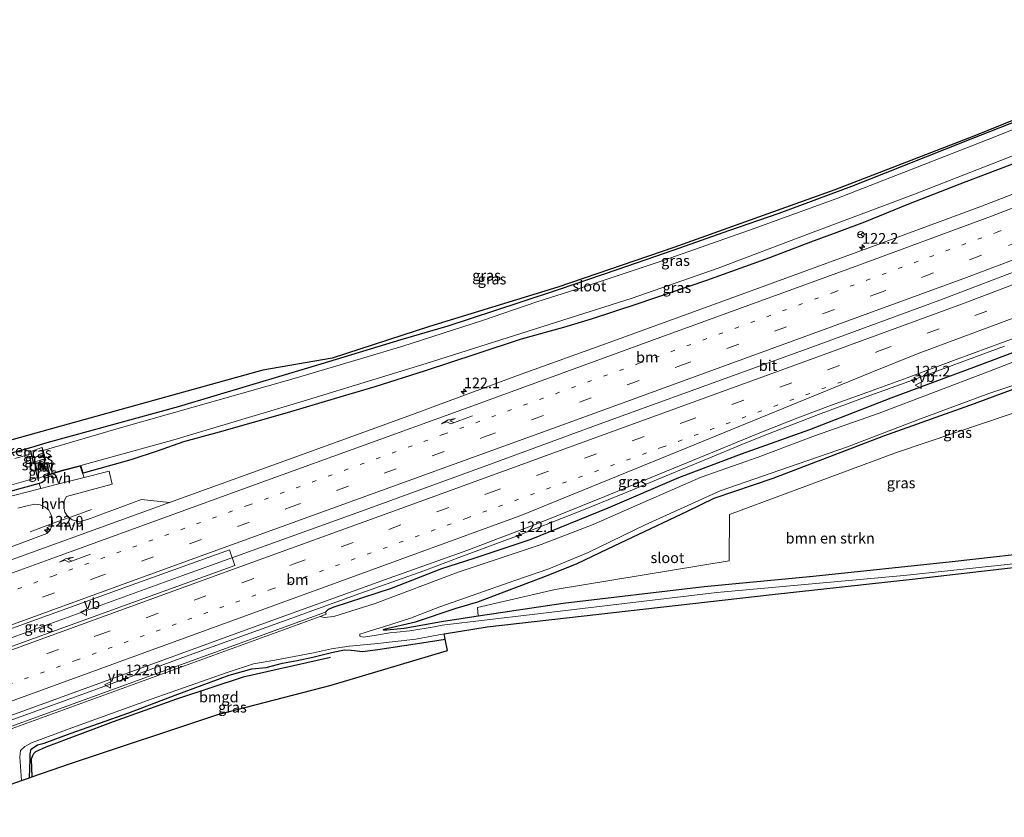
# Model space of a CAD drawing. Units: metres. Extents: x 149990 to 160005, y 424998 to 431251.
# Drawn here: x 150567 to 150799, y 430586 to 430774 of the extents above; entities that cross this region are included whole.
import ezdxf
from ezdxf.enums import TextEntityAlignment as Align

# ---------------------------------------------------------------- set-up
doc = ezdxf.new("R2010")
doc.units = ezdxf.units.M
for name, pattern in [('IE-TERREINAFSCHEIDING', [10, 8, -2]), ('VW-1-3_STREEP', [4, 1, -3]), ('VW-3-9_STREEP', [12, 3, -9])]:
    doc.linetypes.add(name, pattern=pattern)
doc.layers.get('0').update_dxf_attribs({"lineweight": 25})
for name, color, linetype, lineweight in [('B-ME-AM-KILOMETR-S-B1', 7, 'Continuous', 18), ('B-ME-BV-GELEIDECONSTRUCTIE-GELEIDERAIL-L-B1', 213, 'BV-GELEIDERAIL', 18), ('B-ME-GR-BOMENSTRUIKEN-GV-B6', 93, 'Continuous', 18), ('B-ME-GW-TEENLIJN-L-B1', 93, 'Continuous', 18), ('B-ME-IE-GRASLAND-GV-B6', 93, 'Continuous', 18), ('B-ME-IE-GRONDWERKLIJN-GROND_INGERICHT-GV-B6', 253, 'Continuous', 18), ('B-ME-IE-TERREINAFSCHEIDING-DOORGANG-L-B1', 8, 'IE-TERREINAFSCHEIDING-KUNSTMATIG-OPEN', 18), ('B-ME-IE-TERREINAFSCHEIDING-RASTERHEKWERK-L-B1', 8, 'IE-TERREINAFSCHEIDING', 18), ('B-ME-KW-STUW-GV-B6', 173, 'Continuous', 18), ('B-ME-MW-MUUR-GV-B6', 8, 'IE-TERREINAFSCHEIDING-KUNSTMATIG', 18), ('B-ME-OG-WATER-GV-B6', 153, 'Continuous', 18), ('B-ME-VH-VERH_SOORT-BITUMEN-GV-B6', 8, 'IE-TERREINAFSCHEIDING-NATUURLIJK-HOUTWAL', 18), ('B-ME-VH-VERH_SOORT-HALF_VERHARDING-GV-B6', 8, 'IE-TERREINAFSCHEIDING-NATUURLIJK-HOUTWAL', 18), ('B-ME-VW-MARKERING-13STREEP-045-L-B1', 255, 'VW-1-3_STREEP', 18), ('B-ME-VW-MARKERING-39STREEP-015-L-B1', 255, 'VW-3-9_STREEP', 18), ('B-ME-VW-MARKERING-PIJLRE750-S-B1', 7, 'Continuous', 18), ('B-ME-VW-MARKERING-STREEP-015-L-B1', 7, 'Continuous', 18), ('B-ME-VW-MEUBILAIR_WEGMEUBILAIR-RONA-S-B1', 8, 'Continuous', 18), ('B-ME-VW-MEUBILAIR_WEGMEUBILAIR-VERKEERSBORD-S-B1', 8, 'Continuous', 18)]:
    doc.layers.add(name, color=color, linetype=linetype, lineweight=lineweight)
for name, color, linetype in [('B-ME-GW-INSTEEKWATERGANG-L-B1', 10, 'Continuous'), ('B-ME-IE-TERREINAFSCHEIDING-HAAG-L-B1', 10, 'Continuous'), ('B-ME-KG-KADASTRAAL-OPNAMEDTMGRENS-L-B1', 10, 'Continuous'), ('B-ME-KW-DUIKER-GV-B6', 10, 'Continuous')]:
    doc.layers.add(name, color=color, linetype=linetype)
doc.styles.add('NLCS-ISO', font='NLCS-ISO.TTF')
doc.linetypes.add('BV-GELEIDERAIL', pattern='A,10,-3,[108,NLCS.SHX,S=1,R=0,X=0,Y=0],-3', length=16)
doc.linetypes.add('IE-TERREINAFSCHEIDING-KUNSTMATIG', pattern='A,4,[82,NLCS.SHX,S=0.75,R=90,X=0,Y=0],4,-2', length=10)
doc.linetypes.add('IE-TERREINAFSCHEIDING-KUNSTMATIG-OPEN', pattern='A,7,-1.5,[67,NLCS.SHX,S=0.75,R=0,X=0,Y=0],-1.5', length=10)
doc.linetypes.add('IE-TERREINAFSCHEIDING-NATUURLIJK-HOUTWAL', pattern='A,7,-1.5,[67,NLCS.SHX,S=0.75,R=45,X=0,Y=0],-1.5,7,-1.5,[70,NLCS.SHX,S=0.75,R=0,X=0,Y=0],-1.5', length=20)

# ---------------------------------------------------------------- blocks, each defined once
blk = doc.blocks.new('hecto')
for p, q in [((0, 0.625), (-0.625, 0)), ((0, -0.625), (0, 0.625)), ((-0.625, 0), (0.625, 0)), ((0.625, 0), (0, -0.625))]:
    blk.add_line(p, q)
blk = doc.blocks.new('pijlr')
for p, q in [((0, 0, 0.1), (5.45, 0, 0.1)), ((5.45, -0.75, 0.1), (4.7, 0, 0.1)), ((6.2, -0.75, 0.1), (5.45, 0, 0.1)), ((4, -0.75, 0.1), (5.45, -0.75, 0.1)), ((5.7, -1.05, 0.1), (4, -0.75, 0.1)), ((7.5, -0.75, 0.1), (5.7, -1.05, 0.1)), ((7.5, -0.75, 0.1), (6.2, -0.75, 0.1))]:
    blk.add_line(p, q)
blk = doc.blocks.new('verkeersbord')
for p, q in [((0, 0.75), (-0.75, -0.625)), ((0.75, -0.625), (0, 0.75)), ((-0.75, -0.625), (0.75, -0.625))]:
    blk.add_line(p, q)
blk = doc.blocks.new('wegwijzer')
for q in [(-0.53, -0.53), (0, 0.75), (0.53, -0.53)]:
    blk.add_line((0, 0), q)
blk.add_circle((0, 0), 0.75)

msp = doc.modelspace()

# ---------------------------------------------------------------- linework, layer by layer
at = {"layer": 'B-ME-BV-GELEIDECONSTRUCTIE-GELEIDERAIL-L-B1'}
for points in [[(150526.902, 430614.368, 4.526), (150566.668, 430628.881, 4.459), (150605.512, 430642.979, 4.526), (150648.73, 430658.547, 4.653), (150678.853, 430669.513, 4.678), (150703.847, 430678.681, 4.669), (150728.933, 430687.834, 4.669), (150755.356, 430697.382, 4.543), (150784.023, 430707.926, 4.564), (150806.501, 430716.435, 4.589), (150823.661, 430723.189, 4.513), (150836.1, 430728.033, 4.488), (150849.741, 430733.516, 4.543), (150862.028, 430738.642, 4.556), (150873.051, 430743.335, 4.568), (150876.515, 430744.84, 4.561)], [(150799.251, 430697.089, 4.589), (150776.75, 430688.781, 4.454), (150766.697, 430685.136, 4.417), (150755.5, 430680.982, 4.324), (150749.213, 430678.585, 4.277), (150743.083, 430676.205, 4.277), (150737.411, 430673.929, 4.269), (150729.445, 430670.628, 4.24), (150719.593, 430666.548, 4.189), (150709.743, 430662.483, 4.155), (150698.543, 430657.883, 4.109), (150683.727, 430652.091, 4.105), (150671.252, 430647.453, 4.168), (150662.489, 430644.217, 4.117), (150647.454, 430638.864, 4.096), (150631.156, 430632.994, 4.1), (150609.838, 430625.262, 4.117), (150584.772, 430616.121, 4.13), (150562.206, 430607.951, 4.147), (150537.684, 430599.011, 4.134)]]:
    msp.add_polyline3d(points, dxfattribs=at)
at = {"layer": 'B-ME-GR-BOMENSTRUIKEN-GV-B6'}
msp.add_polyline3d([(150734.4162, 430646.5764, 3.2543), (150734.5111, 430657.4669, 3.1793), (150773.864, 430672.0809, 3.2293), (150815.048, 430685.9412, 3.2293), (150816.4695, 430683.9813, 3.0168), (150819.6734, 430664.4655, 2.8668), (150821.212, 430650.9022, 3.3918), (150820.5906, 430649.8573, 3.3918), (150810.5866, 430648.9841, 3.1668), (150786.9375, 430646.3074, 2.8418), (150754.2045, 430642.879, 3.3418), (150728.5629, 430640.4219, 3.3668), (150695.369, 430636.5255, 3.1918), (150675.3068, 430633.4921, 3.0486), (150675.151, 430635.563, 3.054), (150693.4302, 430639.7974, 3.2543), (150734.4162, 430646.5764, 3.2543)], dxfattribs=at)
at = {"layer": 'B-ME-GW-INSTEEKWATERGANG-L-B1'}
for points in [[(150499.581, 430653.532, 3.186), (150515.263, 430657.863, 3.132), (150538.451, 430664.129, 3.072), (150556.074, 430669.412, 3.084), (150570.189, 430673.335, 3.069), (150573.782, 430674.41, 3.09), (150604.722, 430682.862, 3.18), (150638.316, 430692.883, 3.18), (150657.192, 430698.645, 3.161), (150668.211, 430701.845, 3.169), (150684.931, 430707.352, 3.196), (150694.475, 430710.537, 3.191), (150708.035, 430715.091, 3.203), (150721.462, 430719.732, 3.215), (150734.373, 430724.308, 3.191), (150746.193, 430728.403, 3.191), (150763.34, 430734.713, 3.211), (150775.452, 430739.495, 3.23), (150791.466, 430745.882, 3.241), (150804.98, 430751.226, 3.276), (150826.426, 430760.196, 3.276), (150843.674, 430767.584, 3.288), (150856.568, 430773.582, 3.296)], [(150810.925, 430743.626, 3.085), (150790.186, 430735.734, 3.089), (150776.683, 430730.471, 3.23), (150766.332, 430726.246, 3.265), (150759.794, 430723.846, 3.293), (150753.607, 430721.54, 3.289), (150743.914, 430717.902, 3.297), (150729.103, 430712.54, 3.353), (150712.698, 430706.933, 3.263), (150701.92, 430703.461, 3.282), (150695.384, 430701.466, 3.212), (150685.442, 430698.757, 3.18), (150674.754, 430695.189, 3.239), (150662.824, 430691.234, 3.251), (150650.991, 430687.515, 3.29), (150641.358, 430684.691, 3.149), (150630.323, 430681.368, 3.126), (150614.284, 430676.804, 3.087), (150605.874, 430674.519, 3.062), (150599.68, 430672.389, 3.113), (150593.525, 430670.328, 3.214), (150582.316, 430667.218, 3.294)], [(150820.27, 430700.14, 3.381), (150819.115, 430700.861, 3.518), (150818.065, 430701.206, 3.659), (150816.731, 430700.953, 3.679), (150815.002, 430700.572, 3.679), (150812.886, 430699.869, 3.679), (150792.626, 430692.298, 3.612), (150772.5, 430684.819, 3.6), (150753.368, 430677.389, 3.429), (150737.24, 430671.691, 3.413), (150722.517, 430666.055, 3.425), (150705.859, 430658.913, 3.386), (150687.748, 430651.576, 3.305), (150674.282, 430647.057, 3.367), (150666.711, 430644.664, 3.324), (150654.79, 430639.998, 3.309), (150641.346, 430635.663, 3.344), (150639.981, 430635.052, 3.344), (150639.336, 430634.478, 3.281)], [(150675.258, 430636.895, 3.105), (150691.803, 430643.13, 3.172), (150698.653, 430645.953, 3.187), (150705.836, 430649.392, 3.152), (150715.943, 430654.122, 3.066), (150724.583, 430658.211, 3.007), (150730.878, 430661.257, 2.979), (150744.829, 430665.987, 2.983), (150770.831, 430675.943, 3.049), (150792.235, 430683.594, 2.994), (150807.709, 430689.29, 3.065), (150815.547, 430691.85, 3.065)], [(150571.952, 430664.737, 3.332), (150560.715, 430661.678, 3.299), (150550.598, 430658.904, 3.147), (150532.969, 430654.306, 3.126), (150519.206, 430650.659, 2.964), (150504.164, 430646.754, 3.012)], [(150571.952, 430664.737, 3.332), (150572.637, 430665.069, 3.354), (150573.268, 430665.5, 3.324)], [(150810.5866, 430648.9841, 3.1668), (150786.9375, 430646.3074, 2.8418), (150754.2045, 430642.879, 3.3418), (150728.5629, 430640.4219, 3.3668), (150695.369, 430636.5255, 3.1918), (150675.3068, 430633.4921, 3.0486), (150666.682, 430632.188, 2.987)], [(150666.682, 430632.188, 2.987), (150657.86, 430630.582, 2.764), (150653.762, 430630.183, 2.772), (150653.021, 430630.202, 2.772), (150653.109, 430630.48, 2.772), (150660.562, 430632.214, 2.901), (150670.126, 430635.414, 2.968), (150675.258, 430636.895, 3.105)], [(150569.6, 430595.465, 2.982), (150569.758, 430599.816, 3.129), (150569.763, 430601.126, 3.122), (150570.03, 430602.182, 3.114), (150571.492, 430603.249, 3.114), (150573.077, 430603.655, 3.145), (150579.25, 430605.886, 3.22), (150593.048, 430610.76, 3.169), (150603.984, 430614.955, 3.126), (150616.629, 430619.614, 3.106), (150622.004, 430621.13, 3.114), (150625.393, 430621.457, 3.106), (150629.192, 430622.463, 3.106), (150632.649, 430623.068, 3.059), (150636.4, 430623.824, 3.035), (150640.778, 430624.932, 3.051), (150643.808, 430625.628, 3.082), (150645.432, 430625.529, 3.055), (150646.153, 430625.454, 3.055), (150648.102, 430625.198, 3.051), (150651.642, 430625.657, 3.047), (150664.115, 430627.552, 3.082), (150667.514, 430628.119, 3.141)]]:
    msp.add_polyline3d(points, dxfattribs=at)
at = {"layer": 'B-ME-GW-TEENLIJN-L-B1'}
for p, q in [((150569.944, 430672.312, 2.844), (150572.533, 430673.187, 2.874)), ((150573, 430666.475, 2.853), (150571.669, 430665.913, 2.855))]:
    msp.add_line(p, q, dxfattribs=at)
at = {"layer": 'B-ME-IE-GRASLAND-GV-B6'}
for points in [[(150545.764, 430669.566, 3.216), (150574.476, 430677.535, 3.162), (150624.627, 430691.409, 3.18), (150640.962, 430694.243, 3.225), (150663.823, 430701.692, 3.286), (150694.088, 430710.977, 3.25), (150721.404, 430720.309, 3.285), (150759.322, 430733.913, 3.238), (150792.046, 430746.508, 3.296), (150822.886, 430758.991, 3.3)], [(150817.226, 430754.507, 2.278), (150797.004, 430746.367, 2.278), (150776.943, 430738.542, 2.279), (150759.78, 430731.88, 2.279), (150740.305, 430724.798, 2.279), (150719.084, 430717.361, 2.279), (150699.826, 430710.908, 2.279), (150689.158, 430707.478, 2.28), (150676.362, 430703.145, 2.28), (150657.559, 430697.052, 2.28), (150647.561, 430694.135, 2.28), (150631.432, 430689.345, 2.28), (150590.756, 430677.762, 2.28), (150572.836, 430672.515, 2.28), (150572.633, 430673.212, 2.721), (150572.533, 430673.187, 2.874), (150569.944, 430672.312, 2.844), (150569.849, 430672.287, 2.583), (150569.991, 430671.746, 2.085), (150567.901, 430671.088, 2.085), (150566.174, 430670.653, 2.085)], [(150556.074, 430669.412, 3.084), (150570.189, 430673.335, 3.069), (150573.782, 430674.41, 3.09), (150604.722, 430682.862, 3.18), (150638.316, 430692.883, 3.18), (150657.192, 430698.645, 3.161), (150668.211, 430701.845, 3.169), (150684.931, 430707.352, 3.196), (150694.475, 430710.537, 3.191), (150708.035, 430715.091, 3.203), (150721.462, 430719.732, 3.215), (150734.373, 430724.308, 3.191), (150746.193, 430728.403, 3.191), (150763.34, 430734.713, 3.211), (150775.452, 430739.495, 3.23), (150791.466, 430745.882, 3.241), (150804.98, 430751.226, 3.276)], [(150804.98, 430751.226, 3.276), (150791.466, 430745.882, 3.241), (150775.452, 430739.495, 3.23), (150763.34, 430734.713, 3.211), (150746.193, 430728.403, 3.191), (150734.373, 430724.308, 3.191), (150721.462, 430719.732, 3.215), (150708.035, 430715.091, 3.203), (150694.475, 430710.537, 3.191), (150684.931, 430707.352, 3.196), (150668.211, 430701.845, 3.169), (150657.192, 430698.645, 3.161), (150638.316, 430692.883, 3.18), (150604.722, 430682.862, 3.18), (150573.782, 430674.41, 3.09), (150570.189, 430673.335, 3.069), (150556.074, 430669.412, 3.084)], [(150818.449, 430739.568, 3.574), (150793.672, 430729.974, 3.531), (150770.307, 430721.358, 3.624), (150749.475, 430713.745, 3.62), (150729.702, 430706.469, 3.612), (150706.128, 430697.934, 3.565), (150684.603, 430690.188, 3.51), (150659.848, 430680.989, 3.628), (150629.804, 430670.105, 3.59), (150602.595, 430660.265, 3.581), (150596.009, 430660.977, 3.596), (150583.275, 430656.302, 3.561), (150581.895, 430655.882, 3.573), (150581.094, 430655.779, 3.592), (150579.689, 430656.198, 3.608), (150578.947, 430656.716, 3.608), (150578.871, 430656.769, 3.608), (150578.468, 430657.309, 3.585), (150577.989, 430658.012, 3.585), (150577.709, 430659.246, 3.585), (150577.804, 430660.673, 3.561), (150578.351, 430661.687, 3.553), (150589.1, 430664.574, 3.553), (150588.502, 430667.278, 3.549), (150588.373, 430667.652, 3.399), (150582.522, 430666.168, 3.399), (150582.155, 430667.163, 3.295), (150582.316, 430667.218, 3.294), (150593.525, 430670.328, 3.214), (150599.68, 430672.389, 3.113), (150605.874, 430674.519, 3.062), (150614.284, 430676.804, 3.087), (150630.323, 430681.368, 3.126), (150641.358, 430684.691, 3.149), (150650.991, 430687.515, 3.29), (150662.824, 430691.234, 3.251), (150674.754, 430695.189, 3.239), (150685.442, 430698.757, 3.18), (150695.384, 430701.466, 3.212), (150701.92, 430703.461, 3.282), (150712.698, 430706.933, 3.263), (150729.103, 430712.54, 3.353), (150743.914, 430717.902, 3.297), (150753.607, 430721.54, 3.289), (150759.794, 430723.846, 3.293), (150766.332, 430726.246, 3.265), (150776.683, 430730.471, 3.23), (150790.186, 430735.734, 3.089), (150810.925, 430743.626, 3.085)], [(150810.925, 430743.626, 3.085), (150790.186, 430735.734, 3.089), (150776.683, 430730.471, 3.23), (150766.332, 430726.246, 3.265), (150759.794, 430723.846, 3.293), (150753.607, 430721.54, 3.289), (150743.914, 430717.902, 3.297), (150729.103, 430712.54, 3.353), (150712.698, 430706.933, 3.263), (150701.92, 430703.461, 3.282), (150695.384, 430701.466, 3.212), (150685.442, 430698.757, 3.18), (150674.754, 430695.189, 3.239), (150662.824, 430691.234, 3.251), (150650.991, 430687.515, 3.29), (150641.358, 430684.691, 3.149), (150630.323, 430681.368, 3.126), (150614.284, 430676.804, 3.087), (150605.874, 430674.519, 3.062), (150599.68, 430672.389, 3.113), (150593.525, 430670.328, 3.214), (150582.316, 430667.218, 3.294), (150581.71, 430669.003, 2.28), (150603.593, 430675.01, 2.281), (150634.127, 430684.144, 2.28), (150663.037, 430693.032, 2.28), (150687.105, 430700.591, 2.28), (150711.611, 430708.364, 2.28), (150731.846, 430715.457, 2.28), (150752.978, 430723.425, 2.279), (150778.065, 430732.887, 2.279), (150806.449, 430743.934, 2.279)], [(150537.046, 430599.92, 3.524), (150580.13, 430615.539, 3.526), (150621.295, 430630.563, 3.489), (150654.353, 430642.485, 3.514), (150672.639, 430648.988, 3.556), (150689.396, 430655.292, 3.456), (150705.152, 430661.714, 3.506), (150718.305, 430667.094, 3.603), (150731.925, 430672.674, 3.59), (150742.06, 430676.831, 3.624), (150750.617, 430680.18, 3.637), (150758.328, 430683.098, 3.679), (150766.821, 430686.177, 3.717), (150776.323, 430689.644, 3.73), (150787.868, 430693.905, 3.755), (150807.139, 430701.032, 3.923)], [(150812.886, 430699.869, 3.679), (150792.626, 430692.298, 3.612), (150772.5, 430684.819, 3.6), (150753.368, 430677.389, 3.429), (150737.24, 430671.691, 3.413), (150722.517, 430666.055, 3.425), (150705.859, 430658.913, 3.386), (150687.748, 430651.576, 3.305), (150674.282, 430647.057, 3.367), (150666.711, 430644.664, 3.324), (150654.79, 430639.998, 3.309), (150641.346, 430635.663, 3.344), (150639.981, 430635.052, 3.344), (150639.336, 430634.478, 3.281), (150557.4, 430604.691, 3.388)], [(150814.974, 430698.654, 2.057), (150795.34, 430691.013, 2.057), (150769.744, 430681.328, 2.058), (150754.726, 430676.02, 2.058), (150741.271, 430670.986, 2.058), (150727.824, 430666.212, 2.058), (150714.147, 430660.263, 2.058), (150702.368, 430655.113, 2.059), (150690.178, 430650.408, 2.059), (150670.613, 430643.856, 2.059), (150651.059, 430636.536, 2.059), (150641.318, 430633.449, 2.059), (150639.046, 430633.177, 2.059), (150638.066, 430633.462, 2.059), (150639.514, 430633.988, 2.905), (150639.336, 430634.478, 3.281), (150639.981, 430635.052, 3.344), (150641.346, 430635.663, 3.344), (150654.79, 430639.998, 3.309), (150666.711, 430644.664, 3.324), (150674.282, 430647.057, 3.367), (150687.748, 430651.576, 3.305), (150705.859, 430658.913, 3.386), (150722.517, 430666.055, 3.425), (150737.24, 430671.691, 3.413), (150753.368, 430677.389, 3.429), (150772.5, 430684.819, 3.6), (150792.626, 430692.298, 3.612), (150812.886, 430699.869, 3.679)], [(150822.0373, 430648.0398, 2.0918), (150775.5472, 430643.1189, 2.0668), (150731.5202, 430639.0622, 2.0668), (150688.0422, 430633.9169, 2.0668), (150666.852, 430631.358, 2.059), (150664.946, 430631.013, 2.06), (150659.241, 430630.054, 2.06), (150656.135, 430629.749, 2.059), (150654.485, 430629.62, 2.059), (150651.385, 430629.049, 2.059), (150648.237, 430628.568, 2.059), (150647.451, 430628.796, 2.059), (150647.415, 430629.24, 2.059), (150648.439, 430629.608, 2.059), (150649.653, 430630.001, 2.059), (150652.78, 430630.909, 2.059), (150659.358, 430633.009, 2.059), (150666.299, 430635.739, 2.059), (150673.673, 430638.272, 2.059), (150683.955, 430641.88, 2.059), (150691.959, 430644.633, 2.059), (150701.221, 430648.475, 2.059), (150714.668, 430654.985, 2.059), (150732.305, 430662.986, 2.058), (150748.368, 430668.562, 2.058), (150762.302, 430673.387, 2.058), (150778.847, 430679.746, 2.058), (150795.607, 430685.929, 2.058), (150810.195, 430690.797, 2.058)], [(150815.048, 430685.9412, 3.2293), (150773.864, 430672.0809, 3.2293), (150734.5111, 430657.4669, 3.1793), (150734.4162, 430646.5764, 3.2543), (150693.4302, 430639.7974, 3.2543), (150675.151, 430635.563, 3.054), (150675.3068, 430633.4921, 3.0486), (150666.682, 430632.188, 2.987), (150657.86, 430630.582, 2.764), (150653.762, 430630.183, 2.772), (150653.021, 430630.202, 2.772), (150653.109, 430630.48, 2.772), (150660.562, 430632.214, 2.901), (150670.126, 430635.414, 2.968), (150675.258, 430636.895, 3.105), (150691.803, 430643.13, 3.172), (150698.653, 430645.953, 3.187), (150705.836, 430649.392, 3.152), (150715.943, 430654.122, 3.066), (150724.583, 430658.211, 3.007), (150730.878, 430661.257, 2.979), (150744.829, 430665.987, 2.983), (150770.831, 430675.943, 3.049), (150792.235, 430683.594, 2.994), (150807.709, 430689.29, 3.065)], [(150807.709, 430689.29, 3.065), (150792.235, 430683.594, 2.994), (150770.831, 430675.943, 3.049), (150744.829, 430665.987, 2.983), (150730.878, 430661.257, 2.979), (150724.583, 430658.211, 3.007), (150715.943, 430654.122, 3.066), (150705.836, 430649.392, 3.152), (150698.653, 430645.953, 3.187), (150691.803, 430643.13, 3.172), (150675.258, 430636.895, 3.105), (150670.126, 430635.414, 2.968), (150660.562, 430632.214, 2.901), (150653.109, 430630.48, 2.772), (150653.021, 430630.202, 2.772), (150653.762, 430630.183, 2.772), (150657.86, 430630.582, 2.764), (150666.682, 430632.188, 2.987), (150675.3068, 430633.4921, 3.0486), (150695.369, 430636.5255, 3.1918), (150728.5629, 430640.4219, 3.3668), (150754.2045, 430642.879, 3.3418), (150786.9375, 430646.3074, 2.8418), (150810.5866, 430648.9841, 3.1668)], [(150573.041, 430671.465, 2.838), (150570.355, 430670.757, 2.904), (150569.944, 430672.312, 2.844), (150572.533, 430673.187, 2.874), (150573.041, 430671.465, 2.838)], [(150573.306, 430670.564, 2.859), (150570.611, 430669.787, 2.877), (150570.355, 430670.757, 2.904), (150573.041, 430671.465, 2.838), (150573.306, 430670.564, 2.859)], [(150573, 430666.475, 2.853), (150571.669, 430665.913, 2.855), (150571.164, 430667.776, 2.862), (150573.88, 430668.528, 2.856), (150574.323, 430666.919, 2.858), (150573, 430666.475, 2.853)], [(150573.268, 430665.5, 3.324), (150572.637, 430665.069, 3.354), (150571.952, 430664.737, 3.332), (150560.715, 430661.678, 3.299), (150550.598, 430658.904, 3.147), (150532.969, 430654.306, 3.126), (150519.206, 430650.659, 2.964), (150504.164, 430646.754, 3.012), (150503.355, 430647.951, 2.121), (150530.705, 430655.407, 2.15), (150561.264, 430663.462, 2.28), (150561.24, 430663.553, 2.09), (150563.83, 430663.999, 2.085), (150571.495, 430666.168, 2.085), (150571.694, 430665.438, 2.712), (150571.79, 430665.465, 2.853), (150571.669, 430665.913, 2.855), (150573, 430666.475, 2.853), (150573.268, 430665.5, 3.324)], [(150560.715, 430661.678, 3.299), (150571.952, 430664.737, 3.332), (150572.28, 430663.564, 3.402)], [(150572.28, 430663.564, 3.402), (150559.943, 430660.41, 3.414)], [(150566.854, 430658.912, 3.577), (150569.437, 430659.559, 3.549), (150570.871, 430659.887, 3.565), (150572.165, 430659.752, 3.565), (150573.363, 430659.151, 3.573), (150574.16, 430658.442, 3.573), (150574.676, 430657.51, 3.534), (150574.984, 430656.626, 3.534), (150575.023, 430655.473, 3.53), (150574.996, 430655.305, 3.528), (150574.937, 430654.935, 3.522), (150574.744, 430654.39, 3.523), (150574.502, 430653.771, 3.539), (150573.748, 430652.944, 3.543), (150559.59, 430647.733, 3.582)], [(150528.01, 430612.789, 3.788), (150525.612, 430616.206, 3.857), (150561.236, 430629.131, 3.856), (150592.702, 430640.527, 3.868), (150616.716, 430649.136, 3.906), (150618.005, 430645.415, 3.805), (150575.761, 430630.108, 3.805), (150528.01, 430612.789, 3.788)], [(150567.742, 430594.826, 2.061), (150567.363, 430600.312, 2.06), (150567.546, 430601.909, 2.06), (150568.54, 430602.829, 2.06), (150570.07, 430603.713, 2.06), (150579.622, 430607.214, 2.06), (150598.319, 430613.996, 2.06), (150616.197, 430620.254, 2.06), (150622.418, 430622.303, 2.06), (150627.427, 430623.149, 2.06), (150636.538, 430624.844, 2.06), (150640.729, 430625.809, 2.06), (150644.922, 430626.451, 2.06), (150650.907, 430627.03, 2.06), (150660.619, 430628.103, 2.06), (150667.268, 430629.323, 2.06), (150667.514, 430628.119, 3.141), (150664.115, 430627.552, 3.082), (150651.642, 430625.657, 3.047), (150648.102, 430625.198, 3.051), (150646.153, 430625.454, 3.055), (150645.432, 430625.529, 3.055), (150643.808, 430625.628, 3.082), (150640.778, 430624.932, 3.051), (150636.4, 430623.824, 3.035), (150632.649, 430623.068, 3.059), (150629.192, 430622.463, 3.106), (150625.393, 430621.457, 3.106), (150622.004, 430621.13, 3.114), (150616.629, 430619.614, 3.106), (150603.984, 430614.955, 3.126), (150593.048, 430610.76, 3.169), (150579.25, 430605.886, 3.22), (150573.077, 430603.655, 3.145), (150571.492, 430603.249, 3.114), (150570.03, 430602.182, 3.114), (150569.763, 430601.126, 3.122), (150569.758, 430599.816, 3.129), (150569.6, 430595.465, 2.982), (150567.742, 430594.826, 2.061)]]:
    msp.add_polyline3d(points, dxfattribs=at)
at = {"layer": 'B-ME-IE-GRONDWERKLIJN-GROND_INGERICHT-GV-B6'}
msp.add_polyline3d([(150570.148, 430595.653, 3.115), (150569.6, 430595.465, 2.982), (150569.758, 430599.816, 3.129), (150569.763, 430601.126, 3.122), (150570.03, 430602.182, 3.114), (150571.492, 430603.249, 3.114), (150573.077, 430603.655, 3.145), (150579.25, 430605.886, 3.22), (150593.048, 430610.76, 3.169), (150603.984, 430614.955, 3.126), (150616.629, 430619.614, 3.106), (150622.004, 430621.13, 3.114), (150625.393, 430621.457, 3.106), (150629.192, 430622.463, 3.106), (150632.649, 430623.068, 3.059), (150636.4, 430623.824, 3.035), (150640.778, 430624.932, 3.051), (150643.808, 430625.628, 3.082), (150645.432, 430625.529, 3.055), (150646.153, 430625.454, 3.055), (150648.102, 430625.198, 3.051), (150651.642, 430625.657, 3.047), (150664.115, 430627.552, 3.082), (150667.514, 430628.119, 3.141), (150668.058, 430625.464, 3.173), (150640.717, 430617.294, 2.996), (150613.989, 430610.368, 2.988), (150579.521, 430598.876, 3.2), (150570.148, 430595.653, 3.115)], dxfattribs=at)
at = {"layer": 'B-ME-IE-TERREINAFSCHEIDING-DOORGANG-L-B1'}
for p, q in [((150574.996, 430655.305, 3.528), (150574.555, 430655.147, 3.484)), ((150578.947, 430656.716, 3.608), (150574.996, 430655.305, 3.528)), ((150579.51, 430656.918, 3.499), (150578.947, 430656.716, 3.608))]:
    msp.add_line(p, q, dxfattribs=at)
at = {"layer": 'B-ME-IE-TERREINAFSCHEIDING-HAAG-L-B1'}
msp.add_polyline3d([(150640.522, 430623.753, 3.176), (150619.99, 430619.168, 3.149), (150604.262, 430613.958, 3.035), (150589.361, 430608.663, 3.247), (150573.489, 430602.691, 3.18), (150571.014, 430601.568, 3.18), (150570.585, 430601.105, 3.18), (150570.32, 430600.66, 3.18), (150570.044, 430599.86, 3.18), (150570.148, 430595.653, 3.115)], dxfattribs=at)
at = {"layer": 'B-ME-IE-TERREINAFSCHEIDING-RASTERHEKWERK-L-B1'}
for p, q in [((150570.355, 430670.757, 2.904), (150573.041, 430671.465, 2.838)), ((150584.221, 430658.614, 3.457), (150579.51, 430656.918, 3.499)), ((150569.781, 430653.387, 3.517), (150574.555, 430655.147, 3.484))]:
    msp.add_line(p, q, dxfattribs=at)
at = {"layer": 'B-ME-KG-KADASTRAAL-OPNAMEDTMGRENS-L-B1'}
for points in [[(150856.155, 430773.936, 3.327), (150822.886, 430758.991, 3.3), (150792.046, 430746.508, 3.296), (150759.322, 430733.913, 3.238), (150721.404, 430720.309, 3.285), (150694.088, 430710.977, 3.25), (150663.823, 430701.692, 3.286), (150640.962, 430694.243, 3.225), (150624.627, 430691.409, 3.18), (150574.476, 430677.535, 3.162), (150545.764, 430669.566, 3.216), (150498.001, 430655.87, 3.231)], [(150546.765, 430586.164, 2.94), (150563.856, 430593.49, 3.056), (150565.342, 430594.001, 2.061), (150567.742, 430594.826, 2.061), (150569.6, 430595.465, 2.982), (150570.148, 430595.653, 3.115), (150579.521, 430598.876, 3.2), (150613.989, 430610.368, 2.988), (150640.717, 430617.294, 2.996), (150668.058, 430625.464, 3.173), (150667.514, 430628.119, 3.141), (150667.268, 430629.323, 2.06), (150677.4503, 430631.0304, 2.06), (150744.5895, 430638.5884, 2.06), (150777.511, 430642.2615, 2.06), (150812.9499, 430646.3264, 2.06), (150825.0477, 430647.655, 2.06), (150838.7548, 430650.5804, 2.06), (150866.433, 430660.5446, 2.06), (150910.1711, 430676.48, 2.1168), (150911.7847, 430677.202, 3.0418), (150913.2542, 430677.8368, 3.0668), (150917.1867, 430679.1793, 3.1918), (150923.4567, 430681.3341, 3.0918)]]:
    msp.add_polyline3d(points, dxfattribs=at)
at = {"layer": 'B-ME-KW-STUW-GV-B6'}
msp.add_polyline3d([(150571.027, 430669.489, 2.853), (150572.176, 430669.821, 2.859), (150572.537, 430668.526, 2.859), (150571.373, 430668.204, 2.853), (150571.027, 430669.489, 2.853)], dxfattribs=at)
at = {"layer": 'B-ME-MW-MUUR-GV-B6'}
for points in [[(150572.836, 430672.515, 2.28), (150573.516, 430670.207, 2.28), (150572.269, 430669.876, 2.28), (150572.632, 430668.564, 2.28), (150573.879, 430668.898, 2.28), (150574.419, 430666.951, 2.28), (150577.082, 430667.846, 2.28), (150581.71, 430669.003, 2.28), (150582.316, 430667.218, 3.294), (150582.155, 430667.163, 3.295), (150581.599, 430668.8, 3.278), (150577.13, 430667.683, 3.324), (150573.207, 430666.365, 3.327), (150573.432, 430665.545, 3.323), (150573.268, 430665.5, 3.324), (150573, 430666.475, 2.853), (150574.323, 430666.919, 2.858), (150573.88, 430668.528, 2.856), (150571.164, 430667.776, 2.862), (150571.669, 430665.913, 2.855), (150571.79, 430665.465, 2.853), (150571.694, 430665.438, 2.712), (150571.495, 430666.168, 2.085), (150570.969, 430668.118, 2.085), (150571.27, 430668.2, 2.085), (150570.931, 430669.466, 2.085), (150570.613, 430669.392, 2.085), (150569.991, 430671.746, 2.085), (150569.849, 430672.287, 2.583), (150569.944, 430672.312, 2.844), (150570.355, 430670.757, 2.904), (150570.611, 430669.787, 2.877), (150573.306, 430670.564, 2.859), (150573.041, 430671.465, 2.838), (150572.533, 430673.187, 2.874), (150572.633, 430673.212, 2.721), (150572.836, 430672.515, 2.28)], [(150571.027, 430669.489, 2.853), (150571.373, 430668.204, 2.853), (150572.537, 430668.526, 2.859), (150572.176, 430669.821, 2.859), (150571.027, 430669.489, 2.853)], [(150639.336, 430634.478, 3.281), (150639.514, 430633.988, 2.905), (150638.066, 430633.462, 2.059), (150555.075, 430603.291, 2.061), (150554.897, 430603.781, 2.902), (150557.4, 430604.691, 3.388), (150639.336, 430634.478, 3.281)]]:
    msp.add_polyline3d(points, dxfattribs=at)
at = {"layer": 'B-ME-OG-WATER-GV-B6'}
for points in [[(150806.449, 430743.934, 2.279), (150778.065, 430732.887, 2.279), (150752.978, 430723.425, 2.279), (150731.846, 430715.457, 2.28), (150711.611, 430708.364, 2.28), (150687.105, 430700.591, 2.28), (150663.037, 430693.032, 2.28), (150634.127, 430684.144, 2.28), (150603.593, 430675.01, 2.281), (150581.71, 430669.003, 2.28), (150577.082, 430667.846, 2.28), (150574.419, 430666.951, 2.28), (150573.879, 430668.898, 2.28), (150572.632, 430668.564, 2.28), (150572.269, 430669.876, 2.28), (150573.516, 430670.207, 2.28), (150572.836, 430672.515, 2.28), (150590.756, 430677.762, 2.28), (150631.432, 430689.345, 2.28), (150647.561, 430694.135, 2.28), (150657.559, 430697.052, 2.28), (150676.362, 430703.145, 2.28), (150689.158, 430707.478, 2.28), (150699.826, 430710.908, 2.279), (150719.084, 430717.361, 2.279), (150740.305, 430724.798, 2.279), (150759.78, 430731.88, 2.279), (150776.943, 430738.542, 2.279), (150797.004, 430746.367, 2.278), (150817.226, 430754.507, 2.278)], [(150555.075, 430603.291, 2.061), (150638.066, 430633.462, 2.059), (150639.046, 430633.177, 2.059), (150641.318, 430633.449, 2.059), (150651.059, 430636.536, 2.059), (150670.613, 430643.856, 2.059), (150690.178, 430650.408, 2.059), (150702.368, 430655.113, 2.059), (150714.147, 430660.263, 2.058), (150727.824, 430666.212, 2.058), (150741.271, 430670.986, 2.058), (150754.726, 430676.02, 2.058), (150769.744, 430681.328, 2.058), (150795.34, 430691.013, 2.057), (150814.974, 430698.654, 2.057)], [(150810.195, 430690.797, 2.058), (150795.607, 430685.929, 2.058), (150778.847, 430679.746, 2.058), (150762.302, 430673.387, 2.058), (150748.368, 430668.562, 2.058), (150732.305, 430662.986, 2.058), (150714.668, 430654.985, 2.059), (150701.221, 430648.475, 2.059), (150691.959, 430644.633, 2.059), (150683.955, 430641.88, 2.059), (150673.673, 430638.272, 2.059), (150666.299, 430635.739, 2.059), (150659.358, 430633.009, 2.059), (150652.78, 430630.909, 2.059), (150649.653, 430630.001, 2.059), (150648.439, 430629.608, 2.059), (150647.415, 430629.24, 2.059), (150647.451, 430628.796, 2.059), (150648.237, 430628.568, 2.059), (150651.385, 430629.049, 2.059), (150654.485, 430629.62, 2.059), (150656.135, 430629.749, 2.059), (150659.241, 430630.054, 2.06), (150664.946, 430631.013, 2.06), (150666.852, 430631.358, 2.059), (150688.0422, 430633.9169, 2.0668), (150731.5202, 430639.0622, 2.0668), (150775.5472, 430643.1189, 2.0668), (150822.0373, 430648.0398, 2.0918)], [(150566.174, 430670.653, 2.085), (150567.901, 430671.088, 2.085), (150569.991, 430671.746, 2.085), (150570.613, 430669.392, 2.085), (150570.931, 430669.466, 2.085), (150571.27, 430668.2, 2.085), (150570.969, 430668.118, 2.085), (150571.495, 430666.168, 2.085)], [(150571.495, 430666.168, 2.085), (150563.83, 430663.999, 2.085)], [(150812.9499, 430646.3264, 2.06), (150777.511, 430642.2615, 2.06), (150744.5895, 430638.5884, 2.06), (150677.4503, 430631.0304, 2.06), (150667.268, 430629.323, 2.06), (150660.619, 430628.103, 2.06), (150650.907, 430627.03, 2.06), (150644.922, 430626.451, 2.06), (150640.729, 430625.809, 2.06), (150636.538, 430624.844, 2.06), (150627.427, 430623.149, 2.06), (150622.418, 430622.303, 2.06), (150616.197, 430620.254, 2.06), (150598.319, 430613.996, 2.06), (150579.622, 430607.214, 2.06), (150570.07, 430603.713, 2.06), (150568.54, 430602.829, 2.06), (150567.546, 430601.909, 2.06), (150567.363, 430600.312, 2.06), (150567.742, 430594.826, 2.061), (150565.342, 430594.001, 2.061)]]:
    msp.add_polyline3d(points, dxfattribs=at)
at = {"layer": 'B-ME-VH-VERH_SOORT-BITUMEN-GV-B6'}
for points in [[(150554.894, 430643.04, 3.564), (150602.595, 430660.265, 3.581), (150629.804, 430670.105, 3.59), (150659.848, 430680.989, 3.628), (150684.603, 430690.188, 3.51), (150706.128, 430697.934, 3.565), (150729.702, 430706.469, 3.612), (150749.475, 430713.745, 3.62), (150770.307, 430721.358, 3.624), (150793.672, 430729.974, 3.531), (150818.449, 430739.568, 3.574)], [(150807.139, 430701.032, 3.923), (150787.868, 430693.905, 3.755), (150776.323, 430689.644, 3.73), (150766.821, 430686.177, 3.717), (150758.328, 430683.098, 3.679), (150750.617, 430680.18, 3.637), (150742.06, 430676.831, 3.624), (150731.925, 430672.674, 3.59), (150718.305, 430667.094, 3.603), (150705.152, 430661.714, 3.506), (150689.396, 430655.292, 3.456), (150672.639, 430648.988, 3.556), (150654.353, 430642.485, 3.514), (150621.295, 430630.563, 3.489), (150580.13, 430615.539, 3.526), (150537.046, 430599.92, 3.524)], [(150528.01, 430612.789, 3.788), (150575.761, 430630.108, 3.805), (150618.005, 430645.415, 3.805), (150616.716, 430649.136, 3.906), (150592.702, 430640.527, 3.868), (150561.236, 430629.131, 3.856)]]:
    msp.add_polyline3d(points, dxfattribs=at)
at = {"layer": 'B-ME-VH-VERH_SOORT-HALF_VERHARDING-GV-B6'}
for points in [[(150559.943, 430660.41, 3.414), (150572.28, 430663.564, 3.402), (150575.943, 430664.5, 3.399), (150582.522, 430666.168, 3.399), (150588.373, 430667.652, 3.399), (150588.502, 430667.278, 3.549), (150589.1, 430664.574, 3.553), (150578.351, 430661.687, 3.553), (150577.804, 430660.673, 3.561), (150577.709, 430659.246, 3.585), (150577.989, 430658.012, 3.585), (150578.468, 430657.309, 3.585), (150578.871, 430656.769, 3.608), (150578.947, 430656.716, 3.608)], [(150582.155, 430667.163, 3.295), (150582.522, 430666.168, 3.399), (150575.943, 430664.5, 3.399), (150572.28, 430663.564, 3.402), (150571.952, 430664.737, 3.332), (150572.637, 430665.069, 3.354), (150573.268, 430665.5, 3.324), (150573.432, 430665.545, 3.323), (150573.207, 430666.365, 3.327), (150577.13, 430667.683, 3.324), (150581.599, 430668.8, 3.278), (150582.155, 430667.163, 3.295)], [(150602.595, 430660.265, 3.581), (150554.894, 430643.04, 3.564), (150559.59, 430647.733, 3.582), (150573.748, 430652.944, 3.543), (150574.502, 430653.771, 3.539), (150574.744, 430654.39, 3.523), (150574.937, 430654.935, 3.522), (150574.996, 430655.305, 3.528), (150578.947, 430656.716, 3.608), (150579.689, 430656.198, 3.608), (150581.094, 430655.779, 3.592), (150581.895, 430655.882, 3.573), (150583.275, 430656.302, 3.561), (150596.009, 430660.977, 3.596), (150602.595, 430660.265, 3.581)], [(150578.947, 430656.716, 3.608), (150574.996, 430655.305, 3.528), (150575.023, 430655.473, 3.53), (150574.984, 430656.626, 3.534), (150574.676, 430657.51, 3.534), (150574.16, 430658.442, 3.573), (150573.363, 430659.151, 3.573), (150572.165, 430659.752, 3.565), (150570.871, 430659.887, 3.565), (150569.437, 430659.559, 3.549), (150566.854, 430658.912, 3.577)]]:
    msp.add_polyline3d(points, dxfattribs=at)
at = {"layer": 'B-ME-VW-MARKERING-13STREEP-045-L-B1'}
for points in [[(150520.7006, 430623.2008, 3.7514), (150529.2795, 430626.3268, 3.7508), (150575.1636, 430642.9515, 3.7778), (150621.1914, 430659.6419, 3.8241), (150667.2137, 430676.3371, 3.8891), (150713.2093, 430693.039, 3.8951), (150759.201, 430709.8132, 3.8927), (150797.5452, 430723.9241, 3.8765), (150818.81, 430732.1209, 3.8963), (150843.8085, 430742.1325, 3.9014), (150864.954, 430750.9408, 3.8896), (150870.5852, 430753.384, 3.8886)], [(150532.8989, 430605.8263, 3.706), (150534.6389, 430606.4594, 3.7055), (150580.6537, 430623.1483, 3.7145), (150626.6416, 430639.8683, 3.7002), (150672.6139, 430656.6195, 3.798), (150718.665, 430673.2926, 3.8751), (150763.0241, 430689.4727, 3.9476)]]:
    msp.add_polyline3d(points, dxfattribs=at)
at = {"layer": 'B-ME-VW-MARKERING-39STREEP-015-L-B1'}
for points in [[(150522.9885, 430619.9424, 3.8413), (150538.8458, 430625.7136, 3.8406), (150584.7472, 430642.3711, 3.8766), (150630.6359, 430658.9904, 3.9161), (150676.5852, 430675.6682, 3.9693), (150722.5756, 430692.386, 3.9994), (150768.5088, 430709.1277, 3.9707), (150800.2013, 430720.811, 3.959), (150823.1115, 430729.6836, 3.9755), (150848.31, 430739.8284, 3.9721), (150871.1469, 430749.4158, 3.9565), (150872.8291, 430750.1506, 3.9569)], [(150530.6529, 430609.025, 3.78), (150539.7815, 430612.3438, 3.7764), (150585.824, 430629.0664, 3.7865), (150631.7559, 430645.7403, 3.805), (150677.7792, 430662.4972, 3.8979), (150723.7866, 430679.2073, 3.9669), (150769.7933, 430695.9458, 4.0011), (150801.4662, 430707.6579, 4.08), (150823.9384, 430716.385, 4.1195), (150852.7722, 430727.9778, 4.1049), (150880.1973, 430739.5338, 4.1127)]]:
    msp.add_polyline3d(points, dxfattribs=at)
at = {"layer": 'B-ME-VW-MARKERING-STREEP-015-L-B1'}
for points in [[(150518.3346, 430626.5706, 3.6662), (150533.5715, 430632.1134, 3.6637), (150579.4863, 430648.767, 3.6942), (150625.426, 430665.4238, 3.7432), (150671.434, 430682.1064, 3.8075), (150717.464, 430698.8684, 3.8178), (150763.4842, 430715.6373, 3.7986), (150796.233, 430727.669, 3.7902), (150822.489, 430737.834, 3.8094), (150847.3823, 430747.8978, 3.8073), (150866.9124, 430756.1005, 3.7957), (150868.2849, 430756.6985, 3.7959)], [(150525.1523, 430616.8607, 3.9131), (150560.5924, 430629.7339, 3.957), (150606.6185, 430646.4268, 3.9811), (150652.5802, 430663.1051, 4.0108), (150698.4524, 430679.7669, 4.0063), (150744.3377, 430696.4342, 4.062), (150790.2996, 430713.2396, 4.0183), (150808.6372, 430720.1345, 4.0133), (150829.5957, 430728.3497, 4.0204), (150852.464, 430737.5867, 4.0353), (150874.957, 430747.0845, 4.0152)], [(150528.4607, 430612.1472, 3.8632), (150568.0391, 430626.5046, 3.858), (150614.005, 430643.2083, 3.875), (150659.9155, 430659.9205, 3.9193), (150705.8205, 430676.5837, 4.0062), (150751.8645, 430693.3059, 3.9934), (150789.4159, 430707.0659, 4.0059), (150810.6591, 430715.1026, 4.0322), (150837.8107, 430725.8866, 4.0318), (150855.7527, 430733.1709, 4.0232), (150878.0647, 430742.6067, 4.0225)], [(150535.1724, 430602.5883, 3.6262), (150550.8957, 430608.2795, 3.6186), (150596.7821, 430624.965, 3.6269), (150642.7404, 430641.6638, 3.6429), (150685.3387, 430657.2389, 3.7293), (150722.7371, 430672.4342, 3.819), (150768.0321, 430690.9907, 3.9752), (150778.9374, 430695.3581, 4.0035), (150805.2959, 430705.1547, 4.096), (150826.8181, 430713.5652, 4.1489), (150851.8263, 430723.6286, 4.1646), (150877.1628, 430734.2337, 4.1786), (150882.3247, 430736.4687, 4.1735)]]:
    msp.add_polyline3d(points, dxfattribs=at)

# ---------------------------------------------------------------- block references
at = {"layer": 'B-ME-AM-KILOMETR-S-B1', "rotation": 90}
for p in [(150765.749, 430720.42, 3.515), (150778.001, 430689.187, 3.633), (150671.944, 430686.389, 3.643), (150573.807, 430653.836, 3.546), (150684.918, 430652.528, 3.43), (150592.255, 430618.825, 3.408)]:
    msp.add_blockref('hecto', p, dxfattribs=at)
at = {"layer": 'B-ME-VW-MARKERING-PIJLRE750-S-B1'}
for p, rotation in [((150673.9768, 430680.7131, 3.8475), 200.3), ((150584.0171, 430648.0742, 3.7469), 199.9)]:
    msp.add_blockref('pijlr', p, dxfattribs=dict(at, rotation=rotation))
at = {"layer": 'B-ME-VW-MEUBILAIR_WEGMEUBILAIR-RONA-S-B1', "rotation": 90}
msp.add_blockref('wegwijzer', (150765.457, 430723.329, 3.442), dxfattribs=at)
at = {"layer": 'B-ME-VW-MEUBILAIR_WEGMEUBILAIR-VERKEERSBORD-S-B1', "rotation": 90}
for p in [(150778.998, 430687.87, 3.413), (150582.414, 430634.419, 3.778), (150588.054, 430617.336, 3.454)]:
    msp.add_blockref('verkeersbord', p, dxfattribs=at)

# ---------------------------------------------------------------- texts
at = {"layer": 'B-ME-AM-KILOMETR-S-B1', "ltscale": 0.2, "style": 'NLCS-ISO'}
for s, p in [('122.2', (150765.749, 430720.42, 3.515)), ('122.2', (150778.001, 430689.187, 3.633)), ('122.1', (150671.944, 430686.389, 3.643)), ('122.0', (150573.807, 430653.836, 3.546)), ('122.1', (150684.918, 430652.528, 3.43)), ('122.0', (150592.255, 430618.825, 3.408))]:
    msp.add_text(s, height=2.5, dxfattribs=at).set_placement(p, align=Align.BOTTOM_LEFT)
at = {"layer": 'B-ME-GR-BOMENSTRUIKEN-GV-B6', "ltscale": 0.2, "style": 'NLCS-ISO'}
msp.add_text('bmn en strkn', height=2.5, dxfattribs=at).set_placement((150758.2206, 430651.8717), align=Align.MIDDLE_CENTER)
at = {"layer": 'B-ME-IE-GRASLAND-GV-B6', "ltscale": 0.2, "style": 'NLCS-ISO'}
for p in [(150721.797, 430717.22), (150677.2845, 430713.734), (150678.579, 430712.866), (150722.122, 430710.8505), (150788.2388, 430676.747), (150571.4925, 430671.972), (150571.8305, 430670.626), (150572.7435, 430667.2205), (150711.656, 430665.1685), (150774.9253, 430664.887), (150571.8085, 430630.9625), (150617.4385, 430612.0745)]:
    msp.add_text('gras', height=2.5, dxfattribs=at).set_placement(p, align=Align.MIDDLE_CENTER)
at = {"layer": 'B-ME-IE-GRONDWERKLIJN-GROND_INGERICHT-GV-B6', "ltscale": 0.2, "style": 'NLCS-ISO'}
msp.add_text('bmgd', height=2.5, dxfattribs=at).set_placement((150614.2205, 430614.4837), align=Align.MIDDLE_CENTER)
at = {"layer": 'B-ME-KW-DUIKER-GV-B6', "ltscale": 0.2, "style": 'NLCS-ISO'}
msp.add_text('duiker', height=2.5, dxfattribs=at).set_placement((150564.3315, 430672.4853), align=Align.MIDDLE_CENTER)
at = {"layer": 'B-ME-KW-STUW-GV-B6', "ltscale": 0.2, "style": 'NLCS-ISO'}
msp.add_text('stuw', height=2.5, dxfattribs=at).set_placement((150571.628, 430669.1058), align=Align.MIDDLE_CENTER)
at = {"layer": 'B-ME-MW-MUUR-GV-B6', "ltscale": 0.2, "style": 'NLCS-ISO'}
for p in [(150571.628, 430669.1058), (150573.4959, 430668.8601), (150603.3749, 430621.167)]:
    msp.add_text('mr', height=2.5, dxfattribs=at).set_placement(p, align=Align.MIDDLE_CENTER)
at = {"layer": 'B-ME-OG-WATER-GV-B6', "ltscale": 0.2, "style": 'NLCS-ISO'}
for p in [(150701.5067, 430711.2272), (150719.8933, 430647.2694)]:
    msp.add_text('sloot', height=2.5, dxfattribs=at).set_placement(p, align=Align.MIDDLE_CENTER)
at = {"layer": 'B-ME-VH-VERH_SOORT-BITUMEN-GV-B6', "ltscale": 0.2, "style": 'NLCS-ISO'}
msp.add_text('bit', height=2.5, dxfattribs=at).set_placement((150743.5741, 430692.5185), align=Align.MIDDLE_CENTER)
at = {"layer": 'B-ME-VH-VERH_SOORT-HALF_VERHARDING-GV-B6', "ltscale": 0.2, "style": 'NLCS-ISO'}
for p in [(150576.5233, 430666.0214), (150575.2277, 430659.9674), (150579.5673, 430654.9668)]:
    msp.add_text('hvh', height=2.5, dxfattribs=at).set_placement(p, align=Align.MIDDLE_CENTER)
at = {"layer": 'B-ME-VW-MARKERING-13STREEP-045-L-B1', "ltscale": 0.2, "style": 'NLCS-ISO'}
for p in [(150715.1385, 430694.4844), (150632.7337, 430642.0982)]:
    msp.add_text('bm', height=2.5, dxfattribs=at).set_placement(p, align=Align.MIDDLE_CENTER)
at = {"layer": 'B-ME-VW-MEUBILAIR_WEGMEUBILAIR-VERKEERSBORD-S-B1', "ltscale": 0.2, "style": 'NLCS-ISO'}
for p in [(150778.998, 430687.87, 3.413), (150582.414, 430634.419, 3.778), (150588.054, 430617.336, 3.454)]:
    msp.add_text('vb', height=2.5, dxfattribs=at).set_placement(p, align=Align.BOTTOM_LEFT)

doc.saveas('drawing.dxf')
